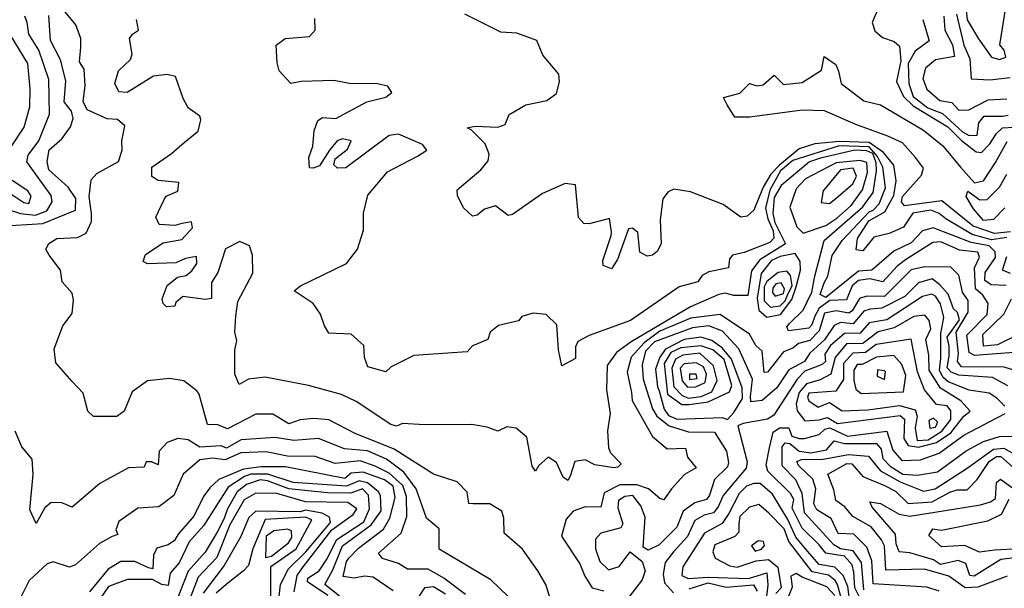
# Model space of a CAD drawing. Extents: x 532310 to 564776, y 3235731 to 3263568.
# Drawn here: x 541346 to 543367, y 3255638 to 3256804 of the extents above; entities that cross this region are included whole.
import ezdxf

# ---------------------------------------------------------------- set-up
doc = ezdxf.new("R2010")
doc.units = 0
doc.layers.add('CN_3302', color=56, linetype='CONTINUOUS')

msp = doc.modelspace()

# ---------------------------------------------------------------- linework, layer by layer
at = {"layer": 'CN_3302', "color": 12, "linetype": 'CONTINUOUS'}
for points in [[(542434, 3255622), (542426, 3255646), (542410, 3255674), (542378, 3255718), (542341, 3255751), (542340, 3255782), (542336, 3255796), (542311, 3255811), (542277, 3255811), (542268, 3255812), (542265, 3255835), (542244, 3255856), (542196, 3255872), (542115, 3255923), (542035, 3255955), (541981, 3255983), (541950, 3255986), (541922, 3255983), (541899, 3255975), (541866, 3255995), (541831, 3255995), (541773, 3255965), (541753, 3255973), (541732, 3255974), (541715, 3256036), (541710, 3256043), (541683, 3256063), (541654, 3256068), (541609, 3256063), (541577, 3256041), (541561, 3256001), (541546, 3255990), (541498, 3255990), (541486, 3256001), (541477, 3256038), (541454, 3256062), (541421, 3256100), (541417, 3256129), (541435, 3256176), (541454, 3256201), (541457, 3256229), (541454, 3256243), (541434, 3256266), (541430, 3256290), (541407, 3256321), (541400, 3256333), (541406, 3256345), (541423, 3256355), (541465, 3256357), (541483, 3256366), (541494, 3256390), (541494, 3256406), (541489, 3256441), (541493, 3256475), (541505, 3256488), (541549, 3256513), (541557, 3256536), (541556, 3256555), (541562, 3256586), (541547, 3256599), (541526, 3256600), (541485, 3256619), (541477, 3256636), (541481, 3256668), (541479, 3256702), (541469, 3256717), (541472, 3256747), (541472, 3256765), (541462, 3256793), (541424, 3256839)], [(543109, 3256828), (543096, 3256798), (543101, 3256781), (543117, 3256767), (543141, 3256759), (543152, 3256749), (543155, 3256719), (543146, 3256677), (543160, 3256646), (543180, 3256627), (543251, 3256584), (543279, 3256556), (543309, 3256533), (543320, 3256531), (543337, 3256549), (543351, 3256570), (543363, 3256582), (543387, 3256583)], [(543288, 3256830), (543291, 3256803), (543314, 3256764), (543341, 3256727), (543357, 3256722), (543370, 3256727), (543367, 3256741), (543358, 3256752), (543371, 3256833)], [(541305, 3256380), (541394, 3256386), (541461, 3256413), (541462, 3256437), (541446, 3256460), (541406, 3256496), (541403, 3256513), (541407, 3256537), (541433, 3256559), (541451, 3256584), (541456, 3256601), (541453, 3256616), (541438, 3256635), (541441, 3256678), (541430, 3256721), (541410, 3256761), (541406, 3256812)], [(541321, 3256415), (541348, 3256406), (541379, 3256403), (541402, 3256412), (541413, 3256430), (541411, 3256443), (541361, 3256512), (541364, 3256526), (541386, 3256555), (541408, 3256610), (541406, 3256681), (541386, 3256741), (541365, 3256774), (541362, 3256798), (541357, 3256811)], [(543396, 3256122), (543306, 3256115), (543295, 3256121), (543290, 3256157), (543332, 3256199), (543334, 3256222), (543323, 3256239), (543308, 3256252), (543306, 3256295), (543316, 3256317), (543313, 3256327), (543275, 3256331), (543237, 3256348), (543220, 3256347), (543164, 3256311), (543147, 3256298), (543118, 3256266), (543091, 3256272), (543068, 3256269), (543055, 3256258), (543043, 3256229), (543009, 3256228), (542987, 3256212), (542978, 3256196), (542972, 3256178), (542966, 3256171), (542924, 3256166), (542921, 3256174), (542926, 3256181), (542954, 3256208), (542972, 3256245), (542978, 3256278), (542997, 3256351), (543077, 3256420), (543098, 3256449), (543105, 3256494), (543104, 3256510), (543097, 3256529), (543085, 3256535), (543060, 3256536), (542990, 3256520), (542967, 3256512), (542909, 3256464), (542895, 3256439), (542892, 3256406), (542896, 3256388), (542918, 3256344), (542865, 3256311), (542848, 3256289), (542841, 3256238), (542811, 3256238), (542795, 3256243), (542781, 3256240), (542723, 3256215), (542601, 3256143), (542571, 3256121), (542552, 3256095), (542551, 3256045), (542558, 3255996), (542553, 3255961), (542555, 3255926), (542559, 3255916), (542581, 3255893), (542574, 3255886), (542566, 3255885), (542527, 3255891), (542507, 3255901), (542486, 3255898), (542476, 3255868), (542471, 3255859), (542462, 3255866), (542448, 3255896), (542431, 3255907), (542411, 3255889), (542405, 3255878), (542398, 3255888), (542387, 3255948), (542365, 3255966), (542346, 3255969), (542328, 3255960), (542306, 3255968), (542274, 3255974), (542178, 3255973), (542132, 3255976), (542120, 3255970), (542108, 3255974), (542037, 3256021), (542007, 3256035), (541939, 3256054), (541850, 3256071), (541816, 3256067), (541797, 3256056), (541788, 3256077), (541788, 3256126), (541792, 3256146), (541788, 3256163), (541790, 3256196), (541794, 3256226), (541825, 3256284), (541824, 3256321), (541818, 3256340), (541798, 3256349), (541769, 3256334), (541753, 3256285), (541740, 3256265), (541740, 3256232), (541728, 3256230), (541681, 3256236), (541667, 3256224), (541665, 3256216), (541648, 3256215), (541641, 3256222), (541639, 3256231), (541649, 3256259), (541670, 3256276), (541688, 3256279), (541700, 3256289), (541710, 3256304), (541709, 3256318), (541687, 3256314), (541667, 3256305), (541609, 3256303), (541600, 3256308), (541605, 3256322), (541641, 3256346), (541679, 3256353), (541701, 3256377), (541699, 3256389), (541679, 3256386), (541665, 3256382), (541633, 3256384), (541626, 3256399), (541643, 3256435), (541647, 3256442), (541671, 3256452), (541673, 3256470), (541631, 3256474), (541618, 3256482), (541618, 3256501), (541658, 3256529), (541684, 3256552), (541713, 3256575), (541718, 3256598), (541716, 3256606), (541692, 3256623), (541682, 3256642), (541666, 3256687), (541649, 3256691), (541621, 3256688), (541567, 3256654), (541550, 3256656), (541542, 3256673), (541549, 3256699), (541574, 3256722), (541577, 3256733), (541572, 3256765), (541578, 3256774), (541590, 3256782), (541586, 3256804)], [(543371, 3256259), (543340, 3256260), (543327, 3256269), (543328, 3256285), (543349, 3256316), (543348, 3256328), (543336, 3256340), (543299, 3256347), (543221, 3256377), (543199, 3256371), (543176, 3256346), (543140, 3256329), (543095, 3256290), (543068, 3256288), (543001, 3256234), (542989, 3256240), (542997, 3256264), (543005, 3256278), (543014, 3256320), (543034, 3256351), (543090, 3256410), (543098, 3256413), (543110, 3256426), (543123, 3256459), (543118, 3256501), (543107, 3256523), (543090, 3256543), (543028, 3256545), (542933, 3256515), (542908, 3256494), (542886, 3256454), (542877, 3256417), (542882, 3256395), (542893, 3256371), (542894, 3256356), (542886, 3256347), (542833, 3256326), (542809, 3256321), (542803, 3256313), (542801, 3256295), (542761, 3256287), (542747, 3256279), (542738, 3256266), (542700, 3256256), (542600, 3256187), (542515, 3256156), (542492, 3256144), (542487, 3256133), (542487, 3256109), (542459, 3256094), (542452, 3256127), (542449, 3256178), (542427, 3256199), (542400, 3256202), (542377, 3256195), (542370, 3256186), (542329, 3256177), (542312, 3256163), (542307, 3256148), (542276, 3256135), (542265, 3256123), (542155, 3256115), (542109, 3256092), (542098, 3256082), (542061, 3256092), (542054, 3256111), (542053, 3256136), (542027, 3256159), (541981, 3256161), (541972, 3256176), (541964, 3256200), (541949, 3256222), (541910, 3256248), (541923, 3256258), (542017, 3256304), (542040, 3256333), (542052, 3256372), (542052, 3256407), (542061, 3256444), (542101, 3256492), (542163, 3256524), (542182, 3256536), (542173, 3256548), (542124, 3256569), (542105, 3256566), (542016, 3256500), (541999, 3256499), (541991, 3256506), (541994, 3256518), (542019, 3256538), (542027, 3256555), (542009, 3256559), (541998, 3256555), (541982, 3256536), (541962, 3256504), (541949, 3256499), (541941, 3256500), (541940, 3256521), (541948, 3256544), (541951, 3256576), (541958, 3256597), (541968, 3256603), (541995, 3256601), (542059, 3256635), (542098, 3256645), (542110, 3256654), (542102, 3256667), (542077, 3256673), (542027, 3256672), (541991, 3256679), (541924, 3256677), (541903, 3256673), (541879, 3256699), (541875, 3256715), (541873, 3256751), (541891, 3256765), (541941, 3256769), (541953, 3256782), (541952, 3256806)], [(543372, 3256357), (543341, 3256352), (543301, 3256363), (543247, 3256395), (543233, 3256406), (543216, 3256413), (543179, 3256407), (543160, 3256378), (543131, 3256365), (543099, 3256358), (543077, 3256330), (543063, 3256332), (543066, 3256355), (543089, 3256391), (543122, 3256410), (543140, 3256443), (543145, 3256473), (543140, 3256505), (543119, 3256531), (543090, 3256552), (543029, 3256554), (542978, 3256549), (542946, 3256539), (542906, 3256505), (542888, 3256487), (542872, 3256460), (542853, 3256413), (542839, 3256401), (542826, 3256399), (542790, 3256425), (542723, 3256451), (542689, 3256456), (542677, 3256451), (542666, 3256436), (542661, 3256393), (542663, 3256345), (542655, 3256329), (542645, 3256321), (542634, 3256319), (542619, 3256327), (542615, 3256367), (542604, 3256376), (542596, 3256375), (542573, 3256312), (542561, 3256293), (542544, 3256300), (542543, 3256310), (542560, 3256361), (542561, 3256369), (542557, 3256396), (542515, 3256385), (542504, 3256386), (542493, 3256398), (542487, 3256465), (542466, 3256468), (542419, 3256447), (542358, 3256404), (542349, 3256402), (542323, 3256422), (542300, 3256415), (542285, 3256403), (542276, 3256401), (542257, 3256418), (542245, 3256443), (542244, 3256455), (542293, 3256496), (542308, 3256514), (542310, 3256528), (542302, 3256549), (542273, 3256578), (542265, 3256582), (542281, 3256585), (542328, 3256583), (542343, 3256589), (542351, 3256609), (542385, 3256629), (542428, 3256638), (542448, 3256652), (542454, 3256676), (542453, 3256692), (542420, 3256731), (542408, 3256761), (542367, 3256776), (542334, 3256778), (542260, 3256815)], [(543200, 3256804), (543213, 3256760), (543184, 3256739), (543170, 3256714), (543171, 3256673), (543180, 3256646), (543210, 3256623), (543240, 3256611), (543281, 3256574), (543295, 3256566), (543311, 3256567), (543315, 3256592), (543326, 3256606), (543363, 3256606), (543375, 3256608)], [(543243, 3256811), (543245, 3256782), (543261, 3256752), (543265, 3256728), (543226, 3256721), (543205, 3256704), (543200, 3256683), (543208, 3256661), (543235, 3256638), (543259, 3256634), (543274, 3256618), (543294, 3256619), (543334, 3256639), (543372, 3256641)], [(543269, 3256815), (543284, 3256751), (543296, 3256723), (543299, 3256682), (543337, 3256680), (543379, 3256685)], [(541329, 3256543), (541356, 3256583), (541367, 3256625), (541368, 3256662), (541363, 3256714), (541310, 3256801)], [(543380, 3256369), (543347, 3256365), (543303, 3256380), (543239, 3256432), (543162, 3256422), (543156, 3256430), (543158, 3256441), (543197, 3256485), (543201, 3256499), (543185, 3256521), (543158, 3256551), (543128, 3256565), (543062, 3256589), (542998, 3256617), (542952, 3256618), (542845, 3256604), (542814, 3256604), (542798, 3256629), (542791, 3256644), (542824, 3256653), (542844, 3256673), (542859, 3256668), (542872, 3256670), (542895, 3256690), (542914, 3256671), (542952, 3256675), (542992, 3256700), (542997, 3256728), (543021, 3256712), (543027, 3256698), (543032, 3256673), (543079, 3256637), (543113, 3256629), (543201, 3256577), (543241, 3256545), (543277, 3256501), (543306, 3256469), (543324, 3256473), (543349, 3256511), (543373, 3256554)], [(543023, 3256397), (543053, 3256423), (543076, 3256455), (543086, 3256490), (543085, 3256511), (543071, 3256515), (543022, 3256510), (542959, 3256477), (542940, 3256457), (542927, 3256419), (542941, 3256379), (542954, 3256366), (543001, 3256382), (543023, 3256397)], [(543021, 3256437), (543056, 3256467), (543064, 3256483), (543057, 3256499), (543031, 3256496), (542995, 3256453), (542991, 3256429), (543008, 3256427), (543021, 3256437)], [(543368, 3256418), (543345, 3256394), (543324, 3256392), (543304, 3256416), (543289, 3256441), (543292, 3256452), (543317, 3256434), (543332, 3256435), (543357, 3256460), (543372, 3256487)], [(541316, 3256455), (541355, 3256429), (541365, 3256427), (541370, 3256442), (541363, 3256453), (541331, 3256474)], [(542940, 3256256), (542949, 3256290), (542948, 3256308), (542938, 3256324), (542907, 3256318), (542889, 3256310), (542868, 3256283), (542860, 3256233), (542863, 3256208), (542880, 3256194), (542908, 3256199), (542931, 3256230), (542940, 3256256)], [(543380, 3256283), (543363, 3256290), (543372, 3256318)], [(543449, 3256066), (543367, 3256091), (543279, 3256092), (543271, 3256103), (543273, 3256119), (543268, 3256163), (543293, 3256204), (543293, 3256228), (543281, 3256245), (543274, 3256280), (543257, 3256296), (543203, 3256297), (543176, 3256291), (543121, 3256236), (543085, 3256237), (543070, 3256232), (543055, 3256207), (543048, 3256202), (543022, 3256207), (542998, 3256202), (542987, 3256166), (542968, 3256146), (542945, 3256140), (542933, 3256130), (542914, 3256123), (542881, 3256081), (542874, 3256080), (542870, 3256124), (542857, 3256136), (542844, 3256159), (542784, 3256199), (542724, 3256192), (542660, 3256165), (542628, 3256141), (542601, 3256112), (542593, 3256081), (542602, 3256039)], [(542922, 3256239), (542932, 3256259), (542928, 3256279), (542921, 3256288), (542903, 3256285), (542880, 3256267), (542874, 3256256), (542874, 3256227), (542887, 3256214), (542907, 3256217), (542917, 3256227), (542922, 3256239)], [(543374, 3256053), (543343, 3256070), (543274, 3256075), (543258, 3256081), (543250, 3256090), (543254, 3256114), (543254, 3256135), (543250, 3256153), (543275, 3256188), (543271, 3256203), (543263, 3256211), (543252, 3256241), (543235, 3256260), (543219, 3256272), (543191, 3256264), (543163, 3256236), (543116, 3256212), (543092, 3256210), (543079, 3256206), (543057, 3256180), (543031, 3256183), (543018, 3256177), (542998, 3256147), (542968, 3256120), (542957, 3256103), (542925, 3256086), (542900, 3256049), (542870, 3256023), (542847, 3256020), (542846, 3256031), (542850, 3256067), (542822, 3256129), (542789, 3256165), (542761, 3256176), (542727, 3256172), (542649, 3256143), (542631, 3256124), (542624, 3256096), (542626, 3256067), (542645, 3256006), (542654, 3255991), (542679, 3255971), (542719, 3255959), (542772, 3255958), (542797, 3255919), (542801, 3255896), (542799, 3255887)], [(542897, 3256237), (542914, 3256242), (542916, 3256252), (542909, 3256264), (542898, 3256262), (542892, 3256253), (542891, 3256244), (542897, 3256237)], [(543368, 3256011), (543352, 3256028), (543336, 3256038), (543295, 3256044), (543252, 3256061), (543241, 3256071), (543234, 3256085), (543237, 3256110), (543237, 3256160), (543243, 3256193), (543236, 3256221), (543226, 3256237), (543218, 3256241), (543199, 3256236), (543126, 3256188), (543090, 3256182), (543071, 3256161), (543039, 3256160), (543010, 3256136), (542999, 3256118), (543000, 3256103), (542993, 3256097), (542958, 3256083), (542942, 3256067), (542894, 3255993), (542881, 3255985), (542831, 3255976), (542820, 3255971), (542839, 3255897), (542837, 3255884), (542790, 3255828)], [(543445, 3256182), (543353, 3256137), (543324, 3256134), (543323, 3256158), (543366, 3256200), (543382, 3256231)], [(542987, 3255983), (543004, 3255988), (543025, 3255976), (543153, 3255992), (543162, 3255985), (543161, 3255945), (543170, 3255931), (543191, 3255927), (543228, 3255937), (543257, 3255957), (543284, 3255991), (543297, 3256001), (543278, 3256022), (543236, 3256048), (543213, 3256085), (543212, 3256116), (543206, 3256148), (543216, 3256170), (543213, 3256187), (543204, 3256198), (543181, 3256195), (543141, 3256172), (543108, 3256164), (543077, 3256140), (543043, 3256139), (543020, 3256111), (543011, 3256077), (542989, 3256065), (542961, 3256057), (542946, 3256039), (542940, 3256016), (542942, 3256002), (542958, 3255981), (542987, 3255983)], [(542696, 3255985), (542788, 3255988), (542799, 3255984), (542812, 3255998), (542830, 3256027), (542829, 3256049), (542807, 3256108), (542788, 3256131), (542767, 3256146), (542744, 3256153), (542710, 3256148), (542672, 3256128), (542660, 3256112), (542651, 3256087), (542655, 3256051), (542659, 3256043), (542669, 3256005), (542678, 3255992), (542696, 3255985)], [(543008, 3256019), (543034, 3256002), (543087, 3256004), (543152, 3256013), (543184, 3256004), (543188, 3255991), (543184, 3255966), (543188, 3255941), (543211, 3255942), (543239, 3255960), (543257, 3255984), (543257, 3256002), (543250, 3256012), (543228, 3256015), (543203, 3256045), (543189, 3256082), (543176, 3256149), (543104, 3256138), (543082, 3256121), (543056, 3256120), (543037, 3256099), (543037, 3256066), (543021, 3256042), (542966, 3256038), (542963, 3256030), (542966, 3256022), (542985, 3256009), (543008, 3256019)], [(542720, 3256015), (542759, 3256020), (542803, 3256041), (542808, 3256054), (542792, 3256107), (542769, 3256127), (542744, 3256135), (542703, 3256131), (542683, 3256121), (542669, 3256099), (542676, 3256036), (542705, 3256015), (542720, 3256015)], [(542778, 3256064), (542770, 3256094), (542742, 3256120), (542707, 3256116), (542692, 3256108), (542685, 3256089), (542689, 3256051), (542706, 3256033), (542719, 3256028), (542745, 3256031), (542767, 3256041), (542778, 3256064)], [(542734, 3256051), (542753, 3256060), (542756, 3256077), (542750, 3256092), (542735, 3256100), (542710, 3256098), (542702, 3256089), (542706, 3256063), (542717, 3256050), (542734, 3256051)], [(543073, 3256037), (543160, 3256041), (543165, 3256074), (543157, 3256097), (543140, 3256115), (543105, 3256112), (543075, 3256097), (543065, 3256097), (543058, 3256085), (543058, 3256064), (543062, 3256046), (543073, 3256037)], [(542737, 3256068), (542735, 3256077), (542721, 3256077), (542721, 3256066), (542737, 3256068)], [(543121, 3256066), (543123, 3256082), (543121, 3256084), (543107, 3256086), (543106, 3256073), (543121, 3256066)], [(542602, 3256039), (542603, 3256023), (542645, 3255949), (542675, 3255924), (542713, 3255925), (542717, 3255907), (542735, 3255885), (542711, 3255871), (542684, 3255842), (542668, 3255819), (542660, 3255822), (542637, 3255842), (542613, 3255850), (542578, 3255850), (542546, 3255834), (542539, 3255804), (542507, 3255805), (542482, 3255796), (542468, 3255780), (542458, 3255745), (542496, 3255688), (542506, 3255663), (542521, 3255639), (542545, 3255633)], [(543081, 3255598), (543060, 3255639), (543058, 3255671), (543055, 3255686), (543039, 3255704), (543001, 3255710), (542987, 3255727), (542952, 3255761), (542932, 3255802), (542935, 3255820), (542928, 3255832), (542882, 3255878), (542878, 3255891), (542885, 3255926), (542893, 3255958), (542906, 3255967), (542925, 3255967), (542931, 3255950), (542946, 3255945), (542957, 3255945), (542987, 3255953), (542999, 3255964), (543009, 3255967), (543045, 3255950), (543126, 3255960), (543138, 3255921), (543157, 3255900), (543195, 3255901), (543233, 3255915), (543284, 3255952), (543369, 3255996)], [(543229, 3255976), (543230, 3255979), (543222, 3255987), (543212, 3255982), (543214, 3255966), (543226, 3255968), (543229, 3255976)], [(542349, 3255621), (542313, 3255655), (542207, 3255718), (542207, 3255760), (542181, 3255782), (542160, 3255842), (542135, 3255876), (542099, 3255903), (542060, 3255920), (542013, 3255924), (541960, 3255945), (541909, 3255941), (541871, 3255947), (541801, 3255942), (541771, 3255925), (541760, 3255930), (541716, 3255927), (541692, 3255942), (541671, 3255945), (541649, 3255937), (541633, 3255919), (541631, 3255891), (541617, 3255897), (541606, 3255897), (541602, 3255886), (541570, 3255885), (541511, 3255853), (541454, 3255804), (541433, 3255813), (541411, 3255814), (541398, 3255803), (541380, 3255771), (541367, 3255799), (541374, 3255871), (541372, 3255903), (541351, 3255928), (541337, 3255960)], [(543079, 3255635), (543074, 3255691), (543057, 3255715), (543031, 3255719), (543017, 3255727), (542957, 3255793), (542952, 3255832), (542939, 3255860), (542911, 3255889), (542911, 3255928), (542917, 3255936), (542927, 3255935), (542946, 3255919), (542970, 3255916), (543002, 3255922), (543018, 3255940), (543039, 3255935), (543105, 3255935), (543114, 3255923), (543118, 3255904), (543133, 3255888), (543159, 3255872), (543188, 3255870), (543230, 3255877), (543289, 3255920), (543324, 3255939), (543357, 3255949), (543399, 3255950)], [(542261, 3255625), (542217, 3255659), (542185, 3255677), (542142, 3255677), (542124, 3255689), (542091, 3255699), (542083, 3255710), (542129, 3255751), (542141, 3255785), (542140, 3255826), (542133, 3255849), (542105, 3255874), (542076, 3255888), (542045, 3255899), (541994, 3255894), (541953, 3255908), (541896, 3255909), (541852, 3255918), (541800, 3255916), (541768, 3255901), (541742, 3255905), (541716, 3255901), (541682, 3255872), (541663, 3255828), (541632, 3255805), (541589, 3255802), (541550, 3255775), (541544, 3255758), (541548, 3255748), (541536, 3255744), (541510, 3255730), (541461, 3255686), (541449, 3255681), (541415, 3255692), (541403, 3255688), (541366, 3255654), (541347, 3255616)], [(543233, 3255632), (543208, 3255640), (543098, 3255647), (543095, 3255694), (543085, 3255722), (543058, 3255749), (543026, 3255750), (543012, 3255781), (542982, 3255799), (542976, 3255811), (542980, 3255842), (542974, 3255862), (542945, 3255890), (542941, 3255898), (542951, 3255902), (542995, 3255903), (543047, 3255912), (543088, 3255909), (543113, 3255879), (543153, 3255856), (543201, 3255837), (543225, 3255842), (543291, 3255884), (543345, 3255923), (543366, 3255925), (543388, 3255913)], [(543373, 3255663), (543313, 3255640), (543287, 3255639), (543253, 3255663), (543203, 3255677), (543124, 3255675), (543121, 3255725), (543115, 3255737), (543094, 3255764), (543056, 3255785), (543040, 3255805), (543021, 3255818), (543017, 3255840), (543005, 3255872), (543044, 3255894), (543054, 3255893), (543077, 3255867), (543121, 3255849), (543144, 3255837), (543170, 3255812), (543219, 3255815), (543255, 3255835), (543270, 3255840), (543291, 3255840), (543311, 3255861), (543336, 3255898), (543351, 3255908), (543360, 3255908), (543396, 3255876)], [(542113, 3255633), (542072, 3255661), (542054, 3255663), (542033, 3255659), (542010, 3255662), (542017, 3255693), (542022, 3255700), (542042, 3255720), (542093, 3255759), (542106, 3255782), (542117, 3255824), (542113, 3255847), (542095, 3255860), (542051, 3255876), (542027, 3255874), (542014, 3255863), (541892, 3255887), (541842, 3255887), (541806, 3255882), (541755, 3255861), (541737, 3255844), (541724, 3255826), (541704, 3255786), (541672, 3255749), (541664, 3255736), (541651, 3255727), (541628, 3255720), (541621, 3255706), (541620, 3255678), (541611, 3255680), (541583, 3255693), (541554, 3255693), (541528, 3255677), (541490, 3255631)], [(542799, 3255887), (542772, 3255861), (542762, 3255829), (542756, 3255820), (542732, 3255813), (542708, 3255796), (542695, 3255763), (542659, 3255727), (542636, 3255716), (542626, 3255722), (542630, 3255784), (542621, 3255807), (542605, 3255828), (542588, 3255826), (542575, 3255818), (542574, 3255803), (542584, 3255770), (542580, 3255762), (542539, 3255751), (542528, 3255739), (542528, 3255719), (542537, 3255693), (542555, 3255676), (542577, 3255683), (542599, 3255713), (542624, 3255693), (542630, 3255674), (542624, 3255655), (542578, 3255596)], [(542003, 3255622), (541973, 3255646), (541989, 3255676), (542009, 3255725), (542068, 3255768), (542088, 3255797), (542087, 3255828), (542083, 3255836), (542060, 3255854), (542043, 3255858), (542017, 3255847), (541908, 3255855), (541856, 3255872), (541821, 3255872), (541808, 3255867), (541774, 3255845), (541724, 3255766), (541694, 3255733), (541674, 3255690), (541655, 3255669), (541651, 3255644), (541638, 3255646), (541619, 3255656), (541568, 3255656), (541529, 3255642), (541490, 3255585)], [(541979, 3255623), (541937, 3255651), (541938, 3255659), (541961, 3255674), (541977, 3255698), (541997, 3255738), (542053, 3255774), (542064, 3255801), (542062, 3255829), (542050, 3255842), (542026, 3255833), (541978, 3255834), (541899, 3255842), (541855, 3255858), (541840, 3255860), (541812, 3255851), (541793, 3255836), (541773, 3255801), (541766, 3255781), (541752, 3255753), (541727, 3255712), (541692, 3255673), (541668, 3255612)], [(543409, 3255703), (543360, 3255697), (543305, 3255663), (543296, 3255664), (543288, 3255689), (543272, 3255695), (543236, 3255687), (543222, 3255696), (543173, 3255711), (543151, 3255713), (543145, 3255729), (543144, 3255749), (543096, 3255804), (543091, 3255815), (543113, 3255812), (543151, 3255790), (543173, 3255786), (543318, 3255809), (543339, 3255815), (543349, 3255822), (543351, 3255855), (543359, 3255862), (543384, 3255844)], [(543051, 3255605), (543046, 3255642), (543036, 3255664), (543019, 3255681), (542987, 3255687), (542963, 3255714), (542939, 3255743), (542923, 3255779), (542891, 3255831), (542866, 3255853), (542853, 3255853), (542838, 3255847), (542823, 3255832), (542802, 3255791)], [(541910, 3255631), (541916, 3255664), (541926, 3255679), (541987, 3255758), (542031, 3255789), (542038, 3255801), (542020, 3255814), (541933, 3255815), (541874, 3255832), (541831, 3255833), (541807, 3255819), (541778, 3255768), (541751, 3255701), (541713, 3255661), (541694, 3255613)], [(542790, 3255828), (542780, 3255805), (542770, 3255793), (542751, 3255788), (542732, 3255777), (542717, 3255744), (542688, 3255713), (542671, 3255691), (542667, 3255667), (542670, 3255649), (542688, 3255629)], [(543398, 3255719), (543347, 3255716), (543316, 3255712), (543286, 3255726), (543238, 3255723), (543212, 3255746), (543220, 3255760), (543238, 3255757), (543333, 3255776), (543361, 3255790), (543377, 3255821)], [(541878, 3255615), (541882, 3255646), (541898, 3255678), (541934, 3255713), (541984, 3255773), (541982, 3255784), (541967, 3255792), (541933, 3255798), (541922, 3255795), (541831, 3255796), (541817, 3255783), (541800, 3255744), (541766, 3255685), (541723, 3255628)], [(543034, 3255611), (543025, 3255646), (543020, 3255654), (543006, 3255665), (542973, 3255672), (542925, 3255734), (542915, 3255760), (542884, 3255792), (542863, 3255810), (542844, 3255804), (542824, 3255785), (542822, 3255770)], [(541862, 3255619), (541862, 3255683), (541914, 3255719), (541946, 3255778), (541933, 3255784), (541850, 3255779), (541825, 3255719), (541816, 3255685), (541806, 3255674), (541770, 3255646), (541750, 3255628)], [(542802, 3255791), (542788, 3255771), (542752, 3255751), (542707, 3255682), (542705, 3255664), (542718, 3255658), (542759, 3255661), (542842, 3255658), (542880, 3255670), (542882, 3255645), (542873, 3255567)], [(541863, 3255704), (541898, 3255731), (541905, 3255742), (541904, 3255756), (541896, 3255759), (541868, 3255756), (541852, 3255745), (541851, 3255701), (541863, 3255704)], [(542822, 3255770), (542822, 3255753), (542814, 3255744), (542773, 3255727), (542769, 3255713), (542774, 3255700), (542804, 3255684), (542819, 3255681), (542858, 3255694), (542883, 3255697), (542902, 3255681), (542909, 3255639), (542898, 3255627)], [(542862, 3255735), (542848, 3255725), (542856, 3255714), (542869, 3255718), (542875, 3255726), (542873, 3255734), (542862, 3255735)], [(542952, 3255661), (542940, 3255668), (542929, 3255663), (542932, 3255640), (542910, 3255586)], [(543019, 3255623), (543003, 3255641), (542952, 3255661)], [(542220, 3255626), (542196, 3255641), (542177, 3255639), (542160, 3255613)], [(542720, 3255637), (542759, 3255649), (542796, 3255640), (542852, 3255645), (542860, 3255632)]]:
    msp.add_lwpolyline(points, dxfattribs=at)

doc.saveas('drawing.dxf')
